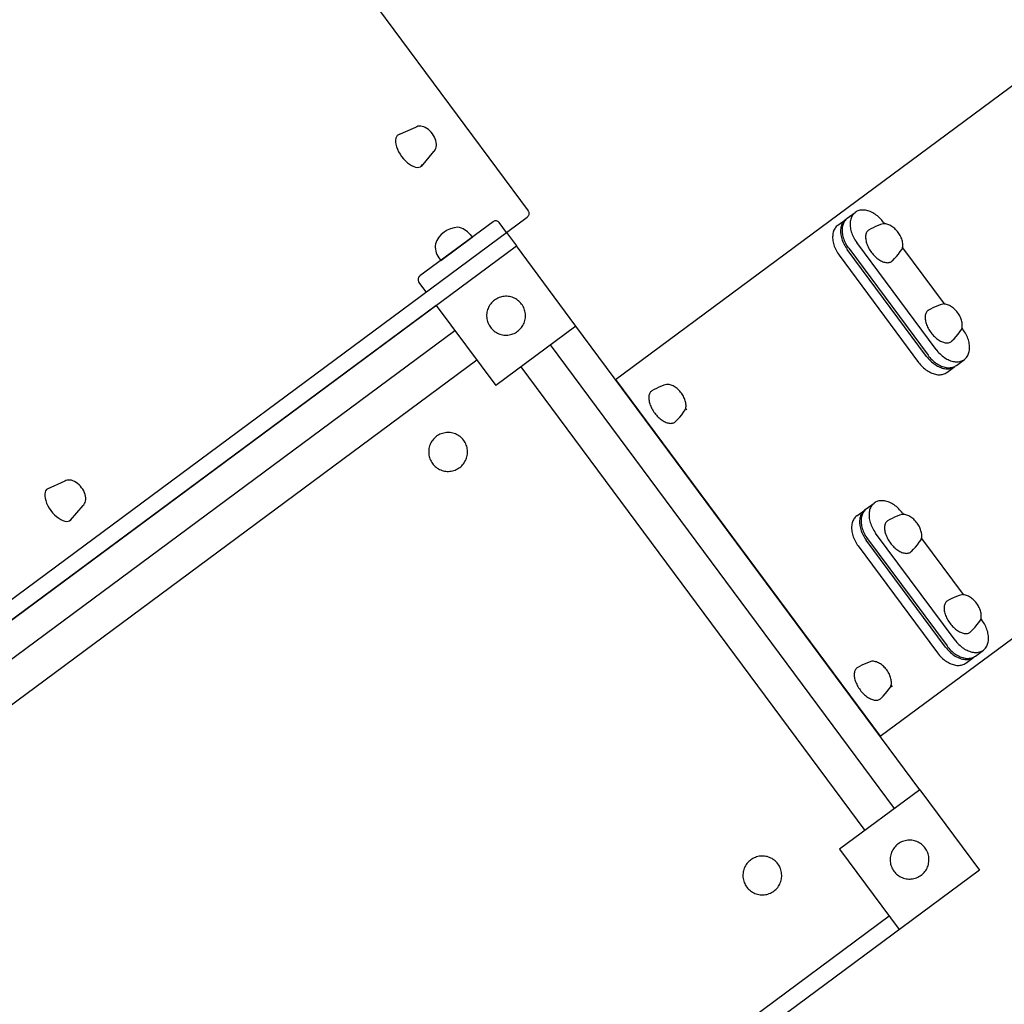
# Model space of a CAD drawing. Units: metres. Extents: x -354 to 1274, y -1276 to 1244.
# Drawn here: x 295 to 296, y 115 to 116 of the extents above; entities that cross this region are included whole.
import ezdxf

# ---------------------------------------------------------------- set-up
doc = ezdxf.new("R2010")
doc.units = ezdxf.units.M
doc.linetypes.add('CONTINUA', pattern=[0])

# ---------------------------------------------------------------- blocks, each defined once
blk = doc.blocks.new('A$C710618CE', base_point=(0, 0))
for p, q in [((0, 3.5), (0, 0)), ((0.3, 3.5), (0, 3.5)), ((0.3, 0), (0, 0))]:
    blk.add_line(p, q)
for centre, radius, start, end in [((0.275, 1.75), 1.75, 45.92653, 89.18154), ((-0.412, 1.75), 2.282, 326.56641, 33.43359), ((0.275, 1.75), 1.75, 270.81846, 314.07347)]:
    blk.add_arc(centre, radius, start, end)
blk = doc.blocks.new('A$C38223F7E', base_point=(0, -0.004))
for p, q in [((0.389, 2.571), (0, 0.871)), ((3.111, 2.571), (3.5, 0.871))]:
    blk.add_line(p, q)
for centre, major_axis, ratio, start_param, end_param in [((1.75, 2.571), (1.361, 0), 0.643012, 0, 3.141593), ((1.75, 0.871), (1.75, 0), 0.5, 2.913634, 6.511144)]:
    blk.add_ellipse(centre, major_axis=major_axis, ratio=ratio, start_param=start_param, end_param=end_param)

msp = doc.modelspace()

# ---------------------------------------------------------------- linework, layer by layer
for p, q in [((294.60922, 116.3258), (295.27156, 115.43257)), ((295.35027, 115.28055), (295.99436, 115.75815)), ((295.58852, 114.95925), (296.23261, 115.43684)), ((294.33361, 114.7321), (295.27073, 115.42698)), ((295.55031, 115.41954), (295.5575, 115.42487)), ((295.55883, 115.42586), (295.56602, 115.43119)), ((295.23985, 115.42276), (295.17398, 115.37392)), ((295.25199, 115.41309), (295.24544, 115.42193)), ((295.59153, 115.4221), (295.59239, 115.42094)), ((295.25199, 115.41309), (295.26093, 115.40104)), ((294.36128, 114.73394), (295.26093, 115.40104)), ((295.31454, 115.32875), (295.26093, 115.40104)), ((295.63026, 115.30142), (295.55878, 115.39782)), ((295.56011, 115.3988), (295.63159, 115.30241)), ((295.63878, 115.30774), (295.5673, 115.40413)), ((295.60854, 115.39916), (295.6094, 115.398)), ((295.60854, 115.39916), (295.646, 115.34865)), ((295.55159, 115.39249), (295.62307, 115.29609)), ((295.1797, 115.35948), (295.17315, 115.36832)), ((295.18864, 115.34743), (294.43357, 114.78755)), ((295.18864, 115.34743), (295.24224, 115.27514)), ((295.31454, 115.32875), (295.24224, 115.27514)), ((295.62426, 114.91105), (295.31454, 115.32875)), ((295.66215, 115.32687), (295.66301, 115.32571)), ((295.20561, 115.32454), (294.45054, 114.76465)), ((295.60137, 114.89408), (295.29164, 115.31177)), ((295.22527, 115.29803), (294.4702, 114.73815)), ((295.57486, 114.87442), (295.26514, 115.29212)), ((295.64859, 115.287), (295.65577, 115.29233)), ((295.6571, 115.29332), (295.66429, 115.29865)), ((295.66429, 115.29865), (295.66496, 115.29915)), ((295.35027, 115.28055), (295.58852, 114.95925)), ((295.41335, 115.25442), (295.41421, 115.25326)), ((295.5759, 115.16401), (295.58309, 115.16934)), ((295.56738, 115.15769), (295.57457, 115.16303)), ((295.6086, 115.16025), (295.60946, 115.15909)), ((295.65585, 115.0459), (295.58437, 115.14229)), ((295.64733, 115.03958), (295.57585, 115.13597)), ((295.57719, 115.13696), (295.64866, 115.04056)), ((295.62561, 115.13731), (295.66307, 115.0868)), ((295.62561, 115.13731), (295.62647, 115.13615)), ((295.56867, 115.13064), (295.64014, 115.03425)), ((295.67922, 115.06502), (295.68008, 115.06386)), ((295.67418, 115.03147), (295.68137, 115.0368)), ((295.68137, 115.0368), (295.68203, 115.0373)), ((295.66566, 115.02516), (295.67285, 115.03049)), ((295.59829, 115.00501), (295.59915, 115.00385)), ((295.62426, 114.91105), (295.55197, 114.85745)), ((295.62426, 114.91105), (295.67787, 114.83876)), ((295.55197, 114.85745), (295.60557, 114.78515)), ((295.67787, 114.83876), (294.77821, 114.17166)), ((295.59664, 114.7972), (294.84157, 114.23731))]:
    msp.add_line(p, q)
for points in [[(295.59153, 115.4221, 0), (295.5907, 115.42317, 0), (295.58983, 115.42421, 0), (295.58892, 115.42521, 0), (295.58797, 115.42616, 0), (295.587, 115.42707, 0), (295.58599, 115.42792, 0), (295.58496, 115.42873, 0), (295.58392, 115.42947, 0), (295.58285, 115.43015, 0), (295.58177, 115.43078, 0), (295.58069, 115.43133, 0), (295.5796, 115.43183, 0), (295.57851, 115.43225, 0), (295.57742, 115.4326, 0), (295.57634, 115.43288, 0), (295.57527, 115.43309, 0), (295.57422, 115.43323, 0), (295.57318, 115.43329, 0), (295.57217, 115.43328, 0), (295.57118, 115.4332, 0), (295.57023, 115.43304, 0), (295.5693, 115.43281, 0), (295.56842, 115.43251, 0), (295.56757, 115.43214, 0), (295.56677, 115.4317, 0), (295.56602, 115.43119, 0)], [(295.27073, 115.42698, 0), (295.27116, 115.42735, 0), (295.27153, 115.42778, 0), (295.27185, 115.42826, 0), (295.27208, 115.42878, 0), (295.27225, 115.42932, 0), (295.27233, 115.42989, 0), (295.27233, 115.43046, 0), (295.27226, 115.43102, 0), (295.2721, 115.43157, 0), (295.27186, 115.43209, 0), (295.27156, 115.43257, 0)], [(295.55818, 115.42534, 0), (295.55743, 115.42482, 0), (295.55673, 115.42425, 0), (295.55608, 115.4236, 0), (295.55549, 115.4229, 0), (295.55495, 115.42214, 0), (295.55447, 115.42132, 0), (295.55404, 115.42045, 0), (295.55368, 115.41953, 0), (295.55338, 115.41857, 0), (295.55315, 115.41756, 0), (295.55298, 115.41651, 0), (295.55287, 115.41543, 0), (295.55283, 115.41432, 0), (295.55286, 115.41318, 0), (295.55295, 115.41201, 0), (295.5531, 115.41083, 0), (295.55332, 115.40963, 0), (295.55361, 115.40843, 0), (295.55395, 115.40721, 0), (295.55436, 115.406, 0), (295.55483, 115.40478, 0), (295.55535, 115.40358, 0), (295.55594, 115.40239, 0), (295.55657, 115.40121, 0), (295.55726, 115.40005, 0), (295.558, 115.39892, 0), (295.55878, 115.39782, 0)], [(295.55883, 115.42586, 0), (295.55812, 115.42528, 0), (295.55746, 115.42464, 0), (295.55686, 115.42394, 0), (295.55632, 115.42318, 0), (295.55583, 115.42237, 0), (295.5554, 115.4215, 0), (295.55504, 115.42058, 0), (295.55473, 115.41961, 0), (295.55449, 115.41861, 0), (295.55432, 115.41756, 0), (295.55421, 115.41647, 0), (295.55416, 115.41536, 0), (295.55419, 115.41421, 0), (295.55427, 115.41305, 0), (295.55443, 115.41186, 0), (295.55465, 115.41066, 0), (295.55493, 115.40945, 0), (295.55527, 115.40823, 0), (295.55568, 115.40701, 0), (295.55615, 115.4058, 0), (295.55668, 115.40459, 0), (295.55726, 115.40339, 0), (295.5579, 115.40221, 0), (295.55859, 115.40105, 0), (295.55933, 115.39991, 0), (295.56011, 115.3988, 0)], [(295.56602, 115.43119, 0), (295.56531, 115.43061, 0), (295.56465, 115.42998, 0), (295.56405, 115.42927, 0), (295.56351, 115.42852, 0), (295.56302, 115.4277, 0), (295.56259, 115.42683, 0), (295.56222, 115.42591, 0), (295.56192, 115.42495, 0), (295.56168, 115.42394, 0), (295.56151, 115.42289, 0), (295.5614, 115.4218, 0), (295.56135, 115.42069, 0), (295.56137, 115.41954, 0), (295.56146, 115.41838, 0), (295.56162, 115.41719, 0), (295.56183, 115.41599, 0), (295.56212, 115.41478, 0), (295.56246, 115.41356, 0), (295.56287, 115.41234, 0), (295.56334, 115.41113, 0), (295.56386, 115.40992, 0), (295.56445, 115.40872, 0), (295.56509, 115.40754, 0), (295.56578, 115.40638, 0), (295.56652, 115.40524, 0), (295.5673, 115.40413, 0)], [(295.24544, 115.42193, 0), (295.24507, 115.42236, 0), (295.24464, 115.42273, 0), (295.24416, 115.42305, 0), (295.24364, 115.42329, 0), (295.2431, 115.42345, 0), (295.24253, 115.42353, 0), (295.24196, 115.42353, 0), (295.2414, 115.42346, 0), (295.24085, 115.4233, 0), (295.24033, 115.42306, 0), (295.23985, 115.42276, 0)], [(295.55031, 115.41954, 0), (295.5496, 115.41897, 0), (295.54894, 115.41833, 0), (295.54834, 115.41763, 0), (295.5478, 115.41687, 0), (295.54731, 115.41605, 0), (295.54688, 115.41518, 0), (295.54652, 115.41426, 0), (295.54621, 115.4133, 0), (295.54597, 115.41229, 0), (295.5458, 115.41124, 0), (295.54569, 115.41016, 0), (295.54564, 115.40904, 0), (295.54567, 115.4079, 0), (295.54575, 115.40673, 0), (295.54591, 115.40554, 0), (295.54613, 115.40434, 0), (295.54641, 115.40313, 0), (295.54675, 115.40191, 0), (295.54716, 115.40069, 0), (295.54763, 115.39948, 0), (295.54816, 115.39827, 0), (295.54874, 115.39707, 0), (295.54938, 115.39589, 0), (295.55007, 115.39473, 0), (295.55081, 115.39359, 0), (295.55159, 115.39249, 0)], [(295.57793, 115.41512, 0), (295.57742, 115.41469, 0), (295.57696, 115.4142, 0), (295.57655, 115.41364, 0), (295.5762, 115.41302, 0), (295.5759, 115.41235, 0), (295.57567, 115.41162, 0), (295.5755, 115.41084, 0), (295.57538, 115.41002, 0), (295.57533, 115.40915, 0), (295.57534, 115.40825, 0), (295.57541, 115.40731, 0), (295.57554, 115.40634, 0), (295.57574, 115.40535, 0), (295.57599, 115.40433, 0), (295.5763, 115.4033, 0), (295.57667, 115.40226, 0), (295.5771, 115.40122, 0), (295.57757, 115.40017, 0), (295.5781, 115.39913, 0), (295.57868, 115.3981, 0), (295.5793, 115.39708, 0), (295.57997, 115.39608, 0), (295.58067, 115.3951, 0), (295.58141, 115.39416, 0), (295.58219, 115.39324, 0), (295.58299, 115.39236, 0), (295.58382, 115.39153, 0), (295.58467, 115.39073, 0), (295.58554, 115.38999, 0), (295.58642, 115.3893, 0), (295.58731, 115.38867, 0), (295.58821, 115.38809, 0), (295.5891, 115.38758, 0), (295.59, 115.38713, 0), (295.59088, 115.38674, 0), (295.59175, 115.38643, 0), (295.59261, 115.38618, 0), (295.59345, 115.386, 0), (295.59426, 115.3859, 0), (295.59504, 115.38586, 0), (295.5958, 115.3859, 0), (295.59651, 115.38601, 0), (295.59719, 115.3862, 0), (295.59783, 115.38645, 0), (295.59842, 115.38677, 0), (295.59897, 115.38716, 0), (295.59946, 115.38761, 0)], [(295.5912, 115.42093, 0), (295.5889, 115.42017, 0), (295.58663, 115.41932, 0), (295.5844, 115.4184, 0), (295.58219, 115.4174, 0), (295.58003, 115.41631, 0), (295.5779, 115.41516, 0)], [(295.60818, 115.39802, 0), (295.60844, 115.39879, 0), (295.60864, 115.3996, 0), (295.60877, 115.40046, 0), (295.60883, 115.40135, 0), (295.60883, 115.40228, 0), (295.60876, 115.40324, 0), (295.60862, 115.40421, 0), (295.60842, 115.40521, 0), (295.60815, 115.40622, 0), (295.60782, 115.40724, 0), (295.60743, 115.40825, 0), (295.60698, 115.40926, 0), (295.60647, 115.41026, 0), (295.60591, 115.41125, 0), (295.6053, 115.41221, 0), (295.60464, 115.41314, 0), (295.60393, 115.41405, 0), (295.60319, 115.41491, 0), (295.60241, 115.41573, 0), (295.6016, 115.41651, 0), (295.60077, 115.41724, 0), (295.59991, 115.41791, 0), (295.59903, 115.41852, 0), (295.59815, 115.41907, 0), (295.59725, 115.41955, 0), (295.59635, 115.41996, 0), (295.59546, 115.42031, 0), (295.59457, 115.42058, 0), (295.5937, 115.42078, 0), (295.59284, 115.42091, 0), (295.59201, 115.42095, 0), (295.5912, 115.42093, 0)], [(295.59946, 115.38761, 0), (295.60137, 115.38955, 0), (295.6032, 115.39156, 0), (295.60495, 115.39365, 0), (295.60661, 115.3958, 0), (295.60818, 115.39802, 0)], [(295.17398, 115.37392, 0), (295.17355, 115.37354, 0), (295.17317, 115.37311, 0), (295.17286, 115.37264, 0), (295.17262, 115.37212, 0), (295.17246, 115.37157, 0), (295.17237, 115.37101, 0), (295.17237, 115.37044, 0), (295.17245, 115.36987, 0), (295.17261, 115.36932, 0), (295.17284, 115.3688, 0), (295.17315, 115.36832, 0)], [(295.6448, 115.34863, 0), (295.64251, 115.34787, 0), (295.64024, 115.34703, 0), (295.638, 115.34611, 0), (295.6358, 115.3451, 0), (295.63364, 115.34402, 0), (295.63151, 115.34286, 0)], [(295.66179, 115.32573, 0), (295.66205, 115.32649, 0), (295.66224, 115.32731, 0), (295.66237, 115.32816, 0), (295.66244, 115.32906, 0), (295.66243, 115.32999, 0), (295.66236, 115.33094, 0), (295.66223, 115.33192, 0), (295.66202, 115.33292, 0), (295.66176, 115.33393, 0), (295.66143, 115.33494, 0), (295.66103, 115.33596, 0), (295.66058, 115.33697, 0), (295.66008, 115.33797, 0), (295.65951, 115.33895, 0), (295.6589, 115.33991, 0), (295.65824, 115.34085, 0), (295.65754, 115.34175, 0), (295.6568, 115.34262, 0), (295.65602, 115.34344, 0), (295.65521, 115.34422, 0), (295.65437, 115.34494, 0), (295.65351, 115.34561, 0), (295.65264, 115.34622, 0), (295.65175, 115.34677, 0), (295.65086, 115.34726, 0), (295.64996, 115.34767, 0), (295.64907, 115.34802, 0), (295.64818, 115.34829, 0), (295.6473, 115.34849, 0), (295.64645, 115.34861, 0), (295.64561, 115.34866, 0), (295.6448, 115.34863, 0)], [(295.63153, 115.34283, 0), (295.63102, 115.3424, 0), (295.63056, 115.3419, 0), (295.63015, 115.34135, 0), (295.6298, 115.34073, 0), (295.62951, 115.34005, 0), (295.62928, 115.33933, 0), (295.6291, 115.33855, 0), (295.62899, 115.33772, 0), (295.62894, 115.33686, 0), (295.62895, 115.33595, 0), (295.62902, 115.33501, 0), (295.62915, 115.33404, 0), (295.62934, 115.33305, 0), (295.6296, 115.33204, 0), (295.62991, 115.33101, 0), (295.63028, 115.32997, 0), (295.6307, 115.32892, 0), (295.63118, 115.32788, 0), (295.63171, 115.32684, 0), (295.63228, 115.3258, 0), (295.63291, 115.32479, 0), (295.63357, 115.32379, 0), (295.63428, 115.32281, 0), (295.63502, 115.32186, 0), (295.63579, 115.32095, 0), (295.6366, 115.32007, 0), (295.63743, 115.31923, 0), (295.63828, 115.31844, 0), (295.63915, 115.3177, 0), (295.64003, 115.31701, 0), (295.64092, 115.31637, 0), (295.64181, 115.3158, 0), (295.64271, 115.31528, 0), (295.6436, 115.31483, 0), (295.64449, 115.31445, 0), (295.64536, 115.31413, 0), (295.64622, 115.31389, 0), (295.64705, 115.31371, 0), (295.64786, 115.3136, 0), (295.64865, 115.31357, 0), (295.6494, 115.31361, 0), (295.65012, 115.31372, 0), (295.6508, 115.3139, 0), (295.65144, 115.31415, 0), (295.65203, 115.31448, 0), (295.65257, 115.31486, 0), (295.65307, 115.31532, 0)], [(295.63878, 115.30774, 0), (295.63961, 115.30667, 0), (295.64048, 115.30563, 0), (295.64139, 115.30463, 0), (295.64234, 115.30368, 0), (295.64331, 115.30277, 0), (295.64432, 115.30192, 0), (295.64535, 115.30112, 0), (295.64639, 115.30037, 0), (295.64746, 115.29969, 0), (295.64854, 115.29907, 0), (295.64962, 115.29851, 0), (295.65071, 115.29802, 0), (295.6518, 115.29759, 0), (295.65289, 115.29724, 0), (295.65397, 115.29696, 0), (295.65504, 115.29675, 0), (295.65609, 115.29661, 0), (295.65713, 115.29655, 0), (295.65814, 115.29656, 0), (295.65913, 115.29664, 0), (295.66008, 115.2968, 0), (295.66101, 115.29703, 0), (295.66189, 115.29733, 0), (295.66274, 115.2977, 0), (295.66354, 115.29814, 0), (295.66429, 115.29865, 0), (295.665, 115.29923, 0), (295.66566, 115.29987, 0), (295.66626, 115.30057, 0), (295.6668, 115.30133, 0), (295.66729, 115.30214, 0), (295.66772, 115.30301, 0), (295.66809, 115.30393, 0), (295.66839, 115.3049, 0), (295.66863, 115.30591, 0), (295.6688, 115.30695, 0), (295.66891, 115.30804, 0), (295.66896, 115.30915, 0), (295.66893, 115.3103, 0), (295.66885, 115.31146, 0), (295.66869, 115.31265, 0), (295.66848, 115.31385, 0), (295.66819, 115.31506, 0), (295.66785, 115.31628, 0), (295.66744, 115.3175, 0), (295.66697, 115.31872, 0), (295.66645, 115.31992, 0), (295.66586, 115.32112, 0), (295.66522, 115.3223, 0), (295.66453, 115.32346, 0), (295.66379, 115.3246, 0), (295.66301, 115.32571, 0)], [(295.65307, 115.31532, 0), (295.65497, 115.31726, 0), (295.6568, 115.31927, 0), (295.65855, 115.32136, 0), (295.66021, 115.32351, 0), (295.66179, 115.32573, 0)], [(295.63026, 115.30142, 0), (295.63109, 115.30035, 0), (295.63196, 115.29932, 0), (295.63286, 115.29832, 0), (295.6338, 115.29737, 0), (295.63478, 115.29647, 0), (295.63578, 115.29562, 0), (295.6368, 115.29482, 0), (295.63785, 115.29407, 0), (295.63891, 115.29339, 0), (295.63998, 115.29277, 0), (295.64106, 115.29221, 0), (295.64215, 115.29172, 0), (295.64324, 115.29129, 0), (295.64432, 115.29094, 0), (295.6454, 115.29065, 0), (295.64646, 115.29044, 0), (295.64751, 115.2903, 0), (295.64855, 115.29023, 0), (295.64956, 115.29024, 0), (295.65054, 115.29032, 0), (295.6515, 115.29047, 0), (295.65242, 115.29069, 0), (295.6533, 115.29099, 0), (295.65415, 115.29135, 0), (295.65495, 115.29179, 0), (295.65571, 115.29229, 0), (295.65642, 115.29285, 0)], [(295.63159, 115.30241, 0), (295.63242, 115.30134, 0), (295.63329, 115.3003, 0), (295.6342, 115.2993, 0), (295.63515, 115.29835, 0), (295.63612, 115.29744, 0), (295.63713, 115.29659, 0), (295.63816, 115.29579, 0), (295.6392, 115.29504, 0), (295.64027, 115.29436, 0), (295.64135, 115.29373, 0), (295.64243, 115.29318, 0), (295.64352, 115.29269, 0), (295.64461, 115.29226, 0), (295.6457, 115.29191, 0), (295.64678, 115.29163, 0), (295.64785, 115.29142, 0), (295.6489, 115.29128, 0), (295.64994, 115.29122, 0), (295.65095, 115.29123, 0), (295.65194, 115.29131, 0), (295.65289, 115.29147, 0), (295.65382, 115.2917, 0), (295.6547, 115.292, 0), (295.65555, 115.29237, 0), (295.65635, 115.29281, 0), (295.6571, 115.29332, 0)], [(295.62307, 115.29609, 0), (295.6239, 115.29502, 0), (295.62477, 115.29398, 0), (295.62568, 115.29298, 0), (295.62663, 115.29203, 0), (295.6276, 115.29112, 0), (295.62861, 115.29027, 0), (295.62964, 115.28947, 0), (295.63068, 115.28872, 0), (295.63175, 115.28804, 0), (295.63283, 115.28742, 0), (295.63391, 115.28686, 0), (295.635, 115.28637, 0), (295.63609, 115.28595, 0), (295.63718, 115.28559, 0), (295.63826, 115.28531, 0), (295.63933, 115.2851, 0), (295.64039, 115.28496, 0), (295.64142, 115.2849, 0), (295.64243, 115.28491, 0), (295.64342, 115.28499, 0), (295.64437, 115.28515, 0), (295.6453, 115.28538, 0), (295.64618, 115.28568, 0), (295.64703, 115.28605, 0), (295.64783, 115.28649, 0), (295.64859, 115.287, 0)], [(295.396, 115.27619, 0), (295.39371, 115.27543, 0), (295.39144, 115.27458, 0), (295.3892, 115.27366, 0), (295.387, 115.27266, 0), (295.38484, 115.27158, 0), (295.38271, 115.27042, 0)], [(295.41299, 115.25329, 0), (295.41325, 115.25405, 0), (295.41344, 115.25486, 0), (295.41357, 115.25572, 0), (295.41364, 115.25661, 0), (295.41363, 115.25754, 0), (295.41356, 115.2585, 0), (295.41343, 115.25948, 0), (295.41322, 115.26047, 0), (295.41296, 115.26148, 0), (295.41263, 115.2625, 0), (295.41223, 115.26351, 0), (295.41178, 115.26452, 0), (295.41128, 115.26552, 0), (295.41071, 115.26651, 0), (295.4101, 115.26747, 0), (295.40944, 115.2684, 0), (295.40874, 115.26931, 0), (295.408, 115.27017, 0), (295.40722, 115.271, 0), (295.40641, 115.27177, 0), (295.40557, 115.2725, 0), (295.40471, 115.27317, 0), (295.40384, 115.27378, 0), (295.40295, 115.27433, 0), (295.40206, 115.27481, 0), (295.40116, 115.27523, 0), (295.40027, 115.27557, 0), (295.39938, 115.27584, 0), (295.3985, 115.27604, 0), (295.39765, 115.27617, 0), (295.39681, 115.27622, 0), (295.396, 115.27619, 0)], [(295.38273, 115.27039, 0), (295.38222, 115.26996, 0), (295.38176, 115.26946, 0), (295.38136, 115.2689, 0), (295.381, 115.26828, 0), (295.38071, 115.26761, 0), (295.38048, 115.26688, 0), (295.3803, 115.2661, 0), (295.38019, 115.26528, 0), (295.38014, 115.26441, 0), (295.38015, 115.26351, 0), (295.38022, 115.26257, 0), (295.38035, 115.2616, 0), (295.38054, 115.26061, 0), (295.3808, 115.25959, 0), (295.38111, 115.25857, 0), (295.38148, 115.25753, 0), (295.3819, 115.25648, 0), (295.38238, 115.25543, 0), (295.38291, 115.25439, 0), (295.38348, 115.25336, 0), (295.38411, 115.25234, 0), (295.38477, 115.25134, 0), (295.38548, 115.25037, 0), (295.38622, 115.24942, 0), (295.38699, 115.2485, 0), (295.3878, 115.24763, 0), (295.38863, 115.24679, 0), (295.38948, 115.246, 0), (295.39035, 115.24525, 0), (295.39123, 115.24456, 0), (295.39212, 115.24393, 0), (295.39301, 115.24335, 0), (295.39391, 115.24284, 0), (295.3948, 115.24239, 0), (295.39569, 115.24201, 0), (295.39656, 115.24169, 0), (295.39742, 115.24144, 0), (295.39825, 115.24127, 0), (295.39907, 115.24116, 0), (295.39985, 115.24113, 0), (295.4006, 115.24117, 0), (295.40132, 115.24128, 0), (295.402, 115.24146, 0), (295.40264, 115.24171, 0), (295.40323, 115.24203, 0), (295.40377, 115.24242, 0), (295.40427, 115.24288, 0)], [(295.40427, 115.24288, 0), (295.40617, 115.24481, 0), (295.408, 115.24683, 0), (295.40975, 115.24891, 0), (295.41141, 115.25107, 0), (295.41299, 115.25329, 0)], [(295.58309, 115.16934, 0), (295.58238, 115.16877, 0), (295.58172, 115.16813, 0), (295.58112, 115.16743, 0), (295.58058, 115.16667, 0), (295.58009, 115.16585, 0), (295.57966, 115.16498, 0), (295.5793, 115.16406, 0), (295.57899, 115.1631, 0), (295.57875, 115.16209, 0), (295.57858, 115.16104, 0), (295.57847, 115.15996, 0), (295.57842, 115.15884, 0), (295.57845, 115.1577, 0), (295.57853, 115.15653, 0), (295.57869, 115.15534, 0), (295.57891, 115.15414, 0), (295.57919, 115.15293, 0), (295.57953, 115.15171, 0), (295.57994, 115.1505, 0), (295.58041, 115.14928, 0), (295.58094, 115.14807, 0), (295.58152, 115.14687, 0), (295.58216, 115.14569, 0), (295.58285, 115.14453, 0), (295.58359, 115.14339, 0), (295.58437, 115.14229, 0)], [(295.6086, 115.16025, 0), (295.60777, 115.16133, 0), (295.6069, 115.16237, 0), (295.60599, 115.16336, 0), (295.60504, 115.16432, 0), (295.60407, 115.16522, 0), (295.60306, 115.16608, 0), (295.60204, 115.16688, 0), (295.60099, 115.16762, 0), (295.59992, 115.16831, 0), (295.59885, 115.16893, 0), (295.59776, 115.16949, 0), (295.59667, 115.16998, 0), (295.59558, 115.1704, 0), (295.59449, 115.17075, 0), (295.59341, 115.17104, 0), (295.59234, 115.17125, 0), (295.59129, 115.17138, 0), (295.59025, 115.17145, 0), (295.58924, 115.17144, 0), (295.58825, 115.17135, 0), (295.5873, 115.1712, 0), (295.58638, 115.17097, 0), (295.58549, 115.17067, 0), (295.58465, 115.17029, 0), (295.58384, 115.16985, 0), (295.58309, 115.16934, 0)], [(295.57525, 115.16349, 0), (295.5745, 115.16298, 0), (295.5738, 115.1624, 0), (295.57315, 115.16176, 0), (295.57256, 115.16105, 0), (295.57202, 115.16029, 0), (295.57154, 115.15948, 0), (295.57112, 115.15861, 0), (295.57076, 115.15769, 0), (295.57046, 115.15672, 0), (295.57022, 115.15571, 0), (295.57005, 115.15467, 0), (295.56994, 115.15358, 0), (295.5699, 115.15247, 0), (295.56993, 115.15133, 0), (295.57002, 115.15017, 0), (295.57017, 115.14898, 0), (295.57039, 115.14779, 0), (295.57068, 115.14658, 0), (295.57102, 115.14536, 0), (295.57143, 115.14415, 0), (295.5719, 115.14294, 0), (295.57243, 115.14173, 0), (295.57301, 115.14054, 0), (295.57364, 115.13936, 0), (295.57433, 115.13821, 0), (295.57507, 115.13707, 0), (295.57585, 115.13597, 0)], [(295.5759, 115.16401, 0), (295.57519, 115.16344, 0), (295.57454, 115.1628, 0), (295.57393, 115.1621, 0), (295.57339, 115.16134, 0), (295.5729, 115.16052, 0), (295.57247, 115.15965, 0), (295.57211, 115.15873, 0), (295.5718, 115.15777, 0), (295.57156, 115.15676, 0), (295.57139, 115.15571, 0), (295.57128, 115.15463, 0), (295.57124, 115.15351, 0), (295.57126, 115.15237, 0), (295.57135, 115.1512, 0), (295.5715, 115.15001, 0), (295.57172, 115.14881, 0), (295.572, 115.1476, 0), (295.57235, 115.14638, 0), (295.57275, 115.14516, 0), (295.57322, 115.14395, 0), (295.57375, 115.14274, 0), (295.57433, 115.14154, 0), (295.57497, 115.14036, 0), (295.57566, 115.1392, 0), (295.5764, 115.13806, 0), (295.57719, 115.13696, 0)], [(295.60827, 115.15908, 0), (295.60597, 115.15832, 0), (295.6037, 115.15748, 0), (295.60147, 115.15655, 0), (295.59927, 115.15555, 0), (295.5971, 115.15447, 0), (295.59498, 115.15331, 0)], [(295.62525, 115.13618, 0), (295.62551, 115.13694, 0), (295.62571, 115.13775, 0), (295.62584, 115.13861, 0), (295.6259, 115.1395, 0), (295.6259, 115.14043, 0), (295.62583, 115.14139, 0), (295.62569, 115.14237, 0), (295.62549, 115.14336, 0), (295.62522, 115.14437, 0), (295.62489, 115.14539, 0), (295.6245, 115.1464, 0), (295.62405, 115.14741, 0), (295.62354, 115.14841, 0), (295.62298, 115.1494, 0), (295.62237, 115.15036, 0), (295.62171, 115.1513, 0), (295.621, 115.1522, 0), (295.62026, 115.15306, 0), (295.61948, 115.15389, 0), (295.61867, 115.15466, 0), (295.61784, 115.15539, 0), (295.61698, 115.15606, 0), (295.6161, 115.15667, 0), (295.61522, 115.15722, 0), (295.61432, 115.1577, 0), (295.61342, 115.15812, 0), (295.61253, 115.15846, 0), (295.61164, 115.15874, 0), (295.61077, 115.15893, 0), (295.60991, 115.15906, 0), (295.60908, 115.15911, 0), (295.60827, 115.15908, 0)], [(295.56738, 115.15769, 0), (295.56667, 115.15712, 0), (295.56602, 115.15648, 0), (295.56541, 115.15578, 0), (295.56487, 115.15502, 0), (295.56438, 115.1542, 0), (295.56395, 115.15333, 0), (295.56359, 115.15242, 0), (295.56328, 115.15145, 0), (295.56304, 115.15044, 0), (295.56287, 115.14939, 0), (295.56276, 115.14831, 0), (295.56272, 115.14719, 0), (295.56274, 115.14605, 0), (295.56283, 115.14488, 0), (295.56298, 115.1437, 0), (295.5632, 115.1425, 0), (295.56348, 115.14128, 0), (295.56383, 115.14007, 0), (295.56423, 115.13885, 0), (295.5647, 115.13763, 0), (295.56523, 115.13642, 0), (295.56581, 115.13522, 0), (295.56645, 115.13404, 0), (295.56714, 115.13288, 0), (295.56788, 115.13175, 0), (295.56867, 115.13064, 0)], [(295.595, 115.15328, 0), (295.59449, 115.15285, 0), (295.59403, 115.15235, 0), (295.59362, 115.15179, 0), (295.59327, 115.15117, 0), (295.59298, 115.1505, 0), (295.59274, 115.14977, 0), (295.59257, 115.14899, 0), (295.59245, 115.14817, 0), (295.5924, 115.1473, 0), (295.59241, 115.1464, 0), (295.59248, 115.14546, 0), (295.59262, 115.14449, 0), (295.59281, 115.1435, 0), (295.59306, 115.14248, 0), (295.59337, 115.14146, 0), (295.59374, 115.14042, 0), (295.59417, 115.13937, 0), (295.59464, 115.13832, 0), (295.59517, 115.13728, 0), (295.59575, 115.13625, 0), (295.59637, 115.13523, 0), (295.59704, 115.13423, 0), (295.59774, 115.13326, 0), (295.59849, 115.13231, 0), (295.59926, 115.13139, 0), (295.60006, 115.13052, 0), (295.60089, 115.12968, 0), (295.60174, 115.12889, 0), (295.60261, 115.12815, 0), (295.60349, 115.12746, 0), (295.60438, 115.12682, 0), (295.60528, 115.12625, 0), (295.60617, 115.12573, 0), (295.60707, 115.12528, 0), (295.60795, 115.1249, 0), (295.60882, 115.12458, 0), (295.60968, 115.12433, 0), (295.61052, 115.12416, 0), (295.61133, 115.12405, 0), (295.61211, 115.12402, 0), (295.61287, 115.12406, 0), (295.61358, 115.12417, 0), (295.61426, 115.12435, 0), (295.6149, 115.1246, 0), (295.61549, 115.12492, 0), (295.61604, 115.12531, 0), (295.61653, 115.12577, 0)], [(295.61653, 115.12577, 0), (295.61844, 115.1277, 0), (295.62027, 115.12972, 0), (295.62202, 115.1318, 0), (295.62368, 115.13396, 0), (295.62525, 115.13618, 0)], [(295.67886, 115.06388, 0), (295.67912, 115.06465, 0), (295.67932, 115.06546, 0), (295.67945, 115.06632, 0), (295.67951, 115.06721, 0), (295.67951, 115.06814, 0), (295.67944, 115.0691, 0), (295.6793, 115.07007, 0), (295.6791, 115.07107, 0), (295.67883, 115.07208, 0), (295.6785, 115.07309, 0), (295.67811, 115.07411, 0), (295.67765, 115.07512, 0), (295.67715, 115.07612, 0), (295.67659, 115.0771, 0), (295.67597, 115.07807, 0), (295.67531, 115.079, 0), (295.67461, 115.0799, 0), (295.67387, 115.08077, 0), (295.67309, 115.08159, 0), (295.67228, 115.08237, 0), (295.67144, 115.08309, 0), (295.67059, 115.08376, 0), (295.66971, 115.08438, 0), (295.66882, 115.08492, 0), (295.66793, 115.08541, 0), (295.66703, 115.08582, 0), (295.66614, 115.08617, 0), (295.66525, 115.08644, 0), (295.66438, 115.08664, 0), (295.66352, 115.08676, 0), (295.66268, 115.08681, 0), (295.66188, 115.08679, 0)], [(295.64861, 115.08098, 0), (295.64809, 115.08055, 0), (295.64763, 115.08006, 0), (295.64723, 115.0795, 0), (295.64688, 115.07888, 0), (295.64658, 115.07821, 0), (295.64635, 115.07748, 0), (295.64617, 115.0767, 0), (295.64606, 115.07588, 0), (295.64601, 115.07501, 0), (295.64602, 115.0741, 0), (295.64609, 115.07317, 0), (295.64622, 115.0722, 0), (295.64642, 115.0712, 0), (295.64667, 115.07019, 0), (295.64698, 115.06916, 0), (295.64735, 115.06812, 0), (295.64777, 115.06708, 0), (295.64825, 115.06603, 0), (295.64878, 115.06499, 0), (295.64936, 115.06396, 0), (295.64998, 115.06294, 0), (295.65064, 115.06194, 0), (295.65135, 115.06096, 0), (295.65209, 115.06002, 0), (295.65287, 115.0591, 0), (295.65367, 115.05822, 0), (295.6545, 115.05739, 0), (295.65535, 115.05659, 0), (295.65622, 115.05585, 0), (295.6571, 115.05516, 0), (295.65799, 115.05453, 0), (295.65888, 115.05395, 0), (295.65978, 115.05344, 0), (295.66067, 115.05299, 0), (295.66156, 115.0526, 0), (295.66243, 115.05229, 0), (295.66329, 115.05204, 0), (295.66412, 115.05186, 0), (295.66494, 115.05176, 0), (295.66572, 115.05172, 0), (295.66647, 115.05176, 0), (295.66719, 115.05187, 0), (295.66787, 115.05205, 0), (295.66851, 115.05231, 0), (295.6691, 115.05263, 0), (295.66964, 115.05302, 0), (295.67014, 115.05347, 0)], [(295.66188, 115.08679, 0), (295.65958, 115.08602, 0), (295.65731, 115.08518, 0), (295.65507, 115.08426, 0), (295.65287, 115.08326, 0), (295.65071, 115.08217, 0), (295.64858, 115.08102, 0)], [(295.65585, 115.0459, 0), (295.65668, 115.04482, 0), (295.65755, 115.04378, 0), (295.65846, 115.04278, 0), (295.65941, 115.04183, 0), (295.66039, 115.04093, 0), (295.66139, 115.04007, 0), (295.66242, 115.03927, 0), (295.66347, 115.03853, 0), (295.66453, 115.03784, 0), (295.66561, 115.03722, 0), (295.66669, 115.03666, 0), (295.66778, 115.03617, 0), (295.66887, 115.03575, 0), (295.66996, 115.03539, 0), (295.67104, 115.03511, 0), (295.67211, 115.0349, 0), (295.67317, 115.03476, 0), (295.6742, 115.0347, 0), (295.67521, 115.03471, 0), (295.6762, 115.03479, 0), (295.67715, 115.03495, 0), (295.67808, 115.03518, 0), (295.67896, 115.03548, 0), (295.67981, 115.03585, 0), (295.68061, 115.0363, 0), (295.68137, 115.0368, 0), (295.68207, 115.03738, 0), (295.68273, 115.03802, 0), (295.68333, 115.03872, 0), (295.68388, 115.03948, 0), (295.68436, 115.0403, 0), (295.68479, 115.04116, 0), (295.68516, 115.04208, 0), (295.68546, 115.04305, 0), (295.6857, 115.04406, 0), (295.68587, 115.04511, 0), (295.68598, 115.04619, 0), (295.68603, 115.04731, 0), (295.68601, 115.04845, 0), (295.68592, 115.04962, 0), (295.68577, 115.0508, 0), (295.68555, 115.052, 0), (295.68526, 115.05322, 0), (295.68492, 115.05443, 0), (295.68451, 115.05565, 0), (295.68404, 115.05687, 0), (295.68352, 115.05808, 0), (295.68293, 115.05927, 0), (295.6823, 115.06046, 0), (295.68161, 115.06162, 0), (295.68087, 115.06275, 0), (295.68008, 115.06386, 0)], [(295.67014, 115.05347, 0), (295.67205, 115.05541, 0), (295.67388, 115.05742, 0), (295.67562, 115.05951, 0), (295.67728, 115.06166, 0), (295.67886, 115.06388, 0)], [(295.64014, 115.03425, 0), (295.64097, 115.03317, 0), (295.64184, 115.03213, 0), (295.64275, 115.03114, 0), (295.6437, 115.03018, 0), (295.64468, 115.02928, 0), (295.64568, 115.02842, 0), (295.64671, 115.02762, 0), (295.64776, 115.02688, 0), (295.64882, 115.02619, 0), (295.6499, 115.02557, 0), (295.65098, 115.02501, 0), (295.65207, 115.02452, 0), (295.65317, 115.0241, 0), (295.65425, 115.02374, 0), (295.65533, 115.02346, 0), (295.6564, 115.02325, 0), (295.65746, 115.02312, 0), (295.65849, 115.02305, 0), (295.6595, 115.02306, 0), (295.66049, 115.02315, 0), (295.66145, 115.0233, 0), (295.66237, 115.02353, 0), (295.66325, 115.02383, 0), (295.6641, 115.02421, 0), (295.6649, 115.02465, 0), (295.66566, 115.02516, 0)], [(295.64733, 115.03958, 0), (295.64816, 115.03851, 0), (295.64903, 115.03747, 0), (295.64993, 115.03648, 0), (295.65088, 115.03553, 0), (295.65185, 115.03462, 0), (295.65285, 115.03377, 0), (295.65387, 115.03297, 0), (295.65492, 115.03223, 0), (295.65598, 115.03154, 0), (295.65705, 115.03092, 0), (295.65813, 115.03036, 0), (295.65922, 115.02987, 0), (295.66031, 115.02945, 0), (295.66139, 115.02909, 0), (295.66247, 115.02881, 0), (295.66353, 115.02859, 0), (295.66459, 115.02845, 0), (295.66562, 115.02838, 0), (295.66663, 115.02839, 0), (295.66761, 115.02847, 0), (295.66857, 115.02862, 0), (295.66949, 115.02884, 0), (295.67038, 115.02914, 0), (295.67122, 115.0295, 0), (295.67202, 115.02994, 0), (295.67278, 115.03044, 0), (295.67349, 115.03101, 0)], [(295.64866, 115.04056, 0), (295.64949, 115.03949, 0), (295.65036, 115.03845, 0), (295.65127, 115.03745, 0), (295.65222, 115.0365, 0), (295.6532, 115.03559, 0), (295.6542, 115.03474, 0), (295.65523, 115.03394, 0), (295.65628, 115.03319, 0), (295.65734, 115.03251, 0), (295.65842, 115.03189, 0), (295.6595, 115.03133, 0), (295.66059, 115.03084, 0), (295.66169, 115.03042, 0), (295.66277, 115.03006, 0), (295.66385, 115.02978, 0), (295.66492, 115.02957, 0), (295.66598, 115.02943, 0), (295.66701, 115.02937, 0), (295.66802, 115.02938, 0), (295.66901, 115.02946, 0), (295.66997, 115.02962, 0), (295.67089, 115.02985, 0), (295.67177, 115.03015, 0), (295.67262, 115.03052, 0), (295.67342, 115.03096, 0), (295.67418, 115.03147, 0)], [(295.58095, 115.02678, 0), (295.57865, 115.02601, 0), (295.57638, 115.02517, 0), (295.57414, 115.02425, 0), (295.57194, 115.02325, 0), (295.56978, 115.02216, 0), (295.56765, 115.02101, 0)], [(295.59793, 115.00387, 0), (295.59819, 115.00464, 0), (295.59839, 115.00545, 0), (295.59852, 115.00631, 0), (295.59858, 115.0072, 0), (295.59858, 115.00813, 0), (295.59851, 115.00909, 0), (295.59837, 115.01006, 0), (295.59817, 115.01106, 0), (295.5979, 115.01207, 0), (295.59757, 115.01308, 0), (295.59718, 115.0141, 0), (295.59673, 115.01511, 0), (295.59622, 115.01611, 0), (295.59566, 115.01709, 0), (295.59504, 115.01806, 0), (295.59438, 115.01899, 0), (295.59368, 115.01989, 0), (295.59294, 115.02076, 0), (295.59216, 115.02158, 0), (295.59135, 115.02236, 0), (295.59051, 115.02308, 0), (295.58966, 115.02375, 0), (295.58878, 115.02437, 0), (295.58789, 115.02491, 0), (295.587, 115.0254, 0), (295.5861, 115.02581, 0), (295.58521, 115.02616, 0), (295.58432, 115.02643, 0), (295.58345, 115.02663, 0), (295.58259, 115.02675, 0), (295.58175, 115.0268, 0), (295.58095, 115.02678, 0)], [(295.56768, 115.02097, 0), (295.56716, 115.02054, 0), (295.5667, 115.02005, 0), (295.5663, 115.01949, 0), (295.56595, 115.01887, 0), (295.56565, 115.0182, 0), (295.56542, 115.01747, 0), (295.56524, 115.01669, 0), (295.56513, 115.01587, 0), (295.56508, 115.015, 0), (295.56509, 115.0141, 0), (295.56516, 115.01316, 0), (295.56529, 115.01219, 0), (295.56549, 115.01119, 0), (295.56574, 115.01018, 0), (295.56605, 115.00915, 0), (295.56642, 115.00811, 0), (295.56684, 115.00707, 0), (295.56732, 115.00602, 0), (295.56785, 115.00498, 0), (295.56843, 115.00395, 0), (295.56905, 115.00293, 0), (295.56971, 115.00193, 0), (295.57042, 115.00095, 0), (295.57116, 115.00001, 0), (295.57194, 114.99909, 0), (295.57274, 114.99821, 0), (295.57357, 114.99738, 0), (295.57442, 114.99658, 0), (295.57529, 114.99584, 0), (295.57617, 114.99515, 0), (295.57706, 114.99452, 0), (295.57796, 114.99394, 0), (295.57885, 114.99343, 0), (295.57974, 114.99298, 0), (295.58063, 114.99259, 0), (295.5815, 114.99228, 0), (295.58236, 114.99203, 0), (295.58319, 114.99185, 0), (295.58401, 114.99175, 0), (295.58479, 114.99171, 0), (295.58554, 114.99175, 0), (295.58626, 114.99186, 0), (295.58694, 114.99204, 0), (295.58758, 114.9923, 0), (295.58817, 114.99262, 0), (295.58871, 114.99301, 0), (295.58921, 114.99346, 0)], [(295.58921, 114.99346, 0), (295.59112, 114.9954, 0), (295.59295, 114.99741, 0), (295.59469, 114.9995, 0), (295.59636, 115.00165, 0), (295.59793, 115.00387, 0)]]:
    msp.add_polyline3d(points)
for points in [[(295.23753, 115.32767, 0), (295.23827, 115.32673, 0), (295.23908, 115.32585, 0), (295.23994, 115.32503, 0), (295.24086, 115.32426, 0), (295.24183, 115.32356, 0), (295.24285, 115.32293, 0), (295.2439, 115.32237, 0), (295.24499, 115.32188, 0), (295.24611, 115.32147, 0), (295.24726, 115.32113, 0), (295.24843, 115.32088, 0), (295.24961, 115.3207, 0), (295.2508, 115.32061, 0), (295.25199, 115.3206, 0), (295.25319, 115.32066, 0), (295.25437, 115.32081, 0), (295.25555, 115.32105, 0), (295.2567, 115.32136, 0), (295.25783, 115.32174, 0), (295.25893, 115.32221, 0), (295.26, 115.32275, 0), (295.26103, 115.32336, 0), (295.26201, 115.32403, 0), (295.26294, 115.32478, 0), (295.26383, 115.32558, 0), (295.26465, 115.32645, 0), (295.26542, 115.32737, 0), (295.26611, 115.32834, 0), (295.26675, 115.32935, 0), (295.26731, 115.33041, 0), (295.2678, 115.3315, 0), (295.26821, 115.33262, 0), (295.26854, 115.33377, 0), (295.2688, 115.33493, 0), (295.26897, 115.33611, 0), (295.26907, 115.33731, 0), (295.26908, 115.3385, 0), (295.26901, 115.33969, 0), (295.26886, 115.34088, 0), (295.26863, 115.34205, 0), (295.26832, 115.34321, 0), (295.26793, 115.34434, 0), (295.26747, 115.34544, 0), (295.26693, 115.3465, 0), (295.26632, 115.34753, 0), (295.26564, 115.34851, 0), (295.2649, 115.34945, 0), (295.26409, 115.35033, 0), (295.26323, 115.35116, 0), (295.26231, 115.35192, 0), (295.26134, 115.35262, 0), (295.26033, 115.35325, 0), (295.25927, 115.35381, 0), (295.25818, 115.3543, 0), (295.25706, 115.35471, 0), (295.25591, 115.35505, 0), (295.25474, 115.3553, 0), (295.25356, 115.35548, 0), (295.25237, 115.35557, 0), (295.25118, 115.35559, 0), (295.24998, 115.35552, 0), (295.2488, 115.35537, 0), (295.24763, 115.35514, 0), (295.24647, 115.35483, 0), (295.24534, 115.35444, 0), (295.24424, 115.35398, 0), (295.24317, 115.35344, 0), (295.24215, 115.35283, 0), (295.24116, 115.35215, 0), (295.24023, 115.3514, 0), (295.23935, 115.3506, 0), (295.23852, 115.34973, 0), (295.23776, 115.34881, 0), (295.23706, 115.34785, 0), (295.23642, 115.34683, 0), (295.23586, 115.34578, 0), (295.23538, 115.34469, 0), (295.23496, 115.34356, 0), (295.23463, 115.34242, 0), (295.23437, 115.34125, 0), (295.2342, 115.34007, 0), (295.2341, 115.33888, 0), (295.23409, 115.33768, 0), (295.23416, 115.33649, 0), (295.23431, 115.3353, 0), (295.23454, 115.33413, 0), (295.23485, 115.33298, 0), (295.23524, 115.33185, 0), (295.2357, 115.33075, 0), (295.23624, 115.32968, 0), (295.23685, 115.32865, 0)], [(295.18536, 115.20495, 0), (295.1861, 115.20402, 0), (295.18691, 115.20313, 0), (295.18777, 115.20231, 0), (295.18869, 115.20154, 0), (295.18966, 115.20085, 0), (295.19067, 115.20021, 0), (295.19173, 115.19965, 0), (295.19282, 115.19916, 0), (295.19394, 115.19875, 0), (295.19509, 115.19842, 0), (295.19626, 115.19816, 0), (295.19744, 115.19799, 0), (295.19863, 115.19789, 0), (295.19982, 115.19788, 0), (295.20102, 115.19795, 0), (295.2022, 115.1981, 0), (295.20338, 115.19833, 0), (295.20453, 115.19864, 0), (295.20566, 115.19903, 0), (295.20676, 115.19949, 0), (295.20783, 115.20003, 0), (295.20886, 115.20064, 0), (295.20984, 115.20132, 0), (295.21077, 115.20206, 0), (295.21166, 115.20287, 0), (295.21248, 115.20373, 0), (295.21324, 115.20465, 0), (295.21394, 115.20562, 0), (295.21458, 115.20663, 0), (295.21514, 115.20769, 0), (295.21563, 115.20878, 0), (295.21604, 115.2099, 0), (295.21637, 115.21105, 0), (295.21663, 115.21222, 0), (295.2168, 115.2134, 0), (295.2169, 115.21459, 0), (295.21691, 115.21578, 0), (295.21684, 115.21698, 0), (295.21669, 115.21816, 0), (295.21646, 115.21933, 0), (295.21615, 115.22049, 0), (295.21576, 115.22162, 0), (295.2153, 115.22272, 0), (295.21476, 115.22379, 0), (295.21415, 115.22481, 0), (295.21347, 115.2258, 0), (295.21273, 115.22673, 0), (295.21192, 115.22761, 0), (295.21106, 115.22844, 0), (295.21014, 115.2292, 0), (295.20917, 115.2299, 0), (295.20816, 115.23054, 0), (295.2071, 115.2311, 0), (295.20601, 115.23158, 0), (295.20489, 115.232, 0), (295.20374, 115.23233, 0), (295.20257, 115.23259, 0), (295.20139, 115.23276, 0), (295.2002, 115.23286, 0), (295.19901, 115.23287, 0), (295.19781, 115.2328, 0), (295.19663, 115.23265, 0), (295.19546, 115.23242, 0), (295.1943, 115.23211, 0), (295.19317, 115.23172, 0), (295.19207, 115.23126, 0), (295.191, 115.23072, 0), (295.18998, 115.23011, 0), (295.18899, 115.22943, 0), (295.18806, 115.22869, 0), (295.18717, 115.22788, 0), (295.18635, 115.22702, 0), (295.18559, 115.2261, 0), (295.18489, 115.22513, 0), (295.18425, 115.22411, 0), (295.18369, 115.22306, 0), (295.18321, 115.22197, 0), (295.18279, 115.22085, 0), (295.18246, 115.2197, 0), (295.1822, 115.21853, 0), (295.18203, 115.21735, 0), (295.18193, 115.21616, 0), (295.18192, 115.21497, 0), (295.18199, 115.21377, 0), (295.18214, 115.21259, 0), (295.18237, 115.21141, 0), (295.18268, 115.21026, 0), (295.18307, 115.20913, 0), (295.18353, 115.20803, 0), (295.18407, 115.20696, 0), (295.18468, 115.20593, 0)], [(295.60086, 114.83768, 0), (295.6016, 114.83674, 0), (295.60241, 114.83586, 0), (295.60327, 114.83504, 0), (295.60419, 114.83427, 0), (295.60516, 114.83357, 0), (295.60618, 114.83294, 0), (295.60723, 114.83238, 0), (295.60832, 114.83189, 0), (295.60944, 114.83148, 0), (295.61059, 114.83114, 0), (295.61176, 114.83089, 0), (295.61294, 114.83071, 0), (295.61413, 114.83062, 0), (295.61533, 114.83061, 0), (295.61652, 114.83067, 0), (295.6177, 114.83082, 0), (295.61888, 114.83106, 0), (295.62003, 114.83137, 0), (295.62116, 114.83175, 0), (295.62226, 114.83222, 0), (295.62333, 114.83276, 0), (295.62436, 114.83337, 0), (295.62534, 114.83404, 0), (295.62628, 114.83479, 0), (295.62716, 114.83559, 0), (295.62798, 114.83646, 0), (295.62875, 114.83738, 0), (295.62945, 114.83835, 0), (295.63008, 114.83936, 0), (295.63064, 114.84042, 0), (295.63113, 114.84151, 0), (295.63154, 114.84263, 0), (295.63187, 114.84378, 0), (295.63213, 114.84494, 0), (295.63231, 114.84612, 0), (295.6324, 114.84732, 0), (295.63241, 114.84851, 0), (295.63234, 114.8497, 0), (295.63219, 114.85089, 0), (295.63196, 114.85206, 0), (295.63165, 114.85322, 0), (295.63127, 114.85435, 0), (295.6308, 114.85545, 0), (295.63026, 114.85651, 0), (295.62965, 114.85754, 0), (295.62897, 114.85852, 0), (295.62823, 114.85946, 0), (295.62742, 114.86034, 0), (295.62656, 114.86117, 0), (295.62564, 114.86193, 0), (295.62467, 114.86263, 0), (295.62366, 114.86326, 0), (295.6226, 114.86382, 0), (295.62151, 114.86431, 0), (295.62039, 114.86472, 0), (295.61924, 114.86506, 0), (295.61808, 114.86531, 0), (295.61689, 114.86549, 0), (295.6157, 114.86558, 0), (295.61451, 114.8656, 0), (295.61332, 114.86553, 0), (295.61213, 114.86538, 0), (295.61096, 114.86515, 0), (295.6098, 114.86484, 0), (295.60867, 114.86445, 0), (295.60757, 114.86399, 0), (295.60651, 114.86345, 0), (295.60548, 114.86284, 0), (295.60449, 114.86216, 0), (295.60356, 114.86141, 0), (295.60268, 114.86061, 0), (295.60185, 114.85974, 0), (295.60109, 114.85883, 0), (295.60039, 114.85786, 0), (295.59976, 114.85684, 0), (295.5992, 114.85579, 0), (295.59871, 114.8547, 0), (295.5983, 114.85357, 0), (295.59796, 114.85243, 0), (295.5977, 114.85126, 0), (295.59753, 114.85008, 0), (295.59743, 114.84889, 0), (295.59742, 114.84769, 0), (295.59749, 114.8465, 0), (295.59764, 114.84531, 0), (295.59787, 114.84414, 0), (295.59818, 114.84299, 0), (295.59857, 114.84186, 0), (295.59903, 114.84076, 0), (295.59957, 114.83969, 0), (295.60018, 114.83866, 0)], [(295.46828, 114.8234, 0), (295.46902, 114.82247, 0), (295.46983, 114.82158, 0), (295.4707, 114.82076, 0), (295.47161, 114.82, 0), (295.47258, 114.8193, 0), (295.4736, 114.81866, 0), (295.47465, 114.8181, 0), (295.47574, 114.81761, 0), (295.47686, 114.8172, 0), (295.47801, 114.81687, 0), (295.47918, 114.81661, 0), (295.48036, 114.81644, 0), (295.48155, 114.81634, 0), (295.48275, 114.81633, 0), (295.48394, 114.8164, 0), (295.48513, 114.81655, 0), (295.4863, 114.81678, 0), (295.48745, 114.81709, 0), (295.48858, 114.81748, 0), (295.48968, 114.81794, 0), (295.49075, 114.81848, 0), (295.49178, 114.81909, 0), (295.49276, 114.81977, 0), (295.4937, 114.82051, 0), (295.49458, 114.82132, 0), (295.4954, 114.82218, 0), (295.49617, 114.8231, 0), (295.49687, 114.82407, 0), (295.4975, 114.82508, 0), (295.49806, 114.82614, 0), (295.49855, 114.82723, 0), (295.49896, 114.82835, 0), (295.49929, 114.8295, 0), (295.49955, 114.83067, 0), (295.49973, 114.83185, 0), (295.49982, 114.83304, 0), (295.49983, 114.83423, 0), (295.49976, 114.83543, 0), (295.49961, 114.83661, 0), (295.49938, 114.83778, 0), (295.49907, 114.83894, 0), (295.49869, 114.84007, 0), (295.49822, 114.84117, 0), (295.49768, 114.84224, 0), (295.49707, 114.84326, 0), (295.49639, 114.84425, 0), (295.49565, 114.84518, 0), (295.49484, 114.84607, 0), (295.49398, 114.84689, 0), (295.49306, 114.84765, 0), (295.49209, 114.84835, 0), (295.49108, 114.84899, 0), (295.49002, 114.84955, 0), (295.48893, 114.85003, 0), (295.48781, 114.85045, 0), (295.48666, 114.85078, 0), (295.4855, 114.85104, 0), (295.48431, 114.85121, 0), (295.48312, 114.85131, 0), (295.48193, 114.85132, 0), (295.48074, 114.85125, 0), (295.47955, 114.8511, 0), (295.47838, 114.85087, 0), (295.47722, 114.85056, 0), (295.47609, 114.85017, 0), (295.47499, 114.84971, 0), (295.47393, 114.84917, 0), (295.4729, 114.84856, 0), (295.47191, 114.84788, 0), (295.47098, 114.84714, 0), (295.4701, 114.84633, 0), (295.46927, 114.84547, 0), (295.46851, 114.84455, 0), (295.46781, 114.84358, 0), (295.46718, 114.84257, 0), (295.46662, 114.84151, 0), (295.46613, 114.84042, 0), (295.46572, 114.8393, 0), (295.46538, 114.83815, 0), (295.46512, 114.83698, 0), (295.46495, 114.8358, 0), (295.46486, 114.83461, 0), (295.46484, 114.83342, 0), (295.46491, 114.83222, 0), (295.46506, 114.83104, 0), (295.46529, 114.82986, 0), (295.4656, 114.82871, 0), (295.46599, 114.82758, 0), (295.46645, 114.82648, 0), (295.46699, 114.82541, 0), (295.4676, 114.82438, 0)]]:
    msp.add_polyline3d(points, close=True)

# ---------------------------------------------------------------- block references
at = {"color": 5, "linetype": 'CONTINUA', "lineweight": 9, "xscale": 0.01, "yscale": 0.01, "zscale": 0.01}
for name, p, rotation in [('A$C38223F7E', (295.14713, 115.49554), -53.44275674577412), ('A$C710618CE', (295.22097, 115.40876), 126.5572432542259), ('A$C38223F7E', (294.83128, 115.17669), -53.44275674577412)]:
    msp.add_blockref(name, p, dxfattribs=dict(at, rotation=rotation))

doc.saveas('drawing.dxf')
